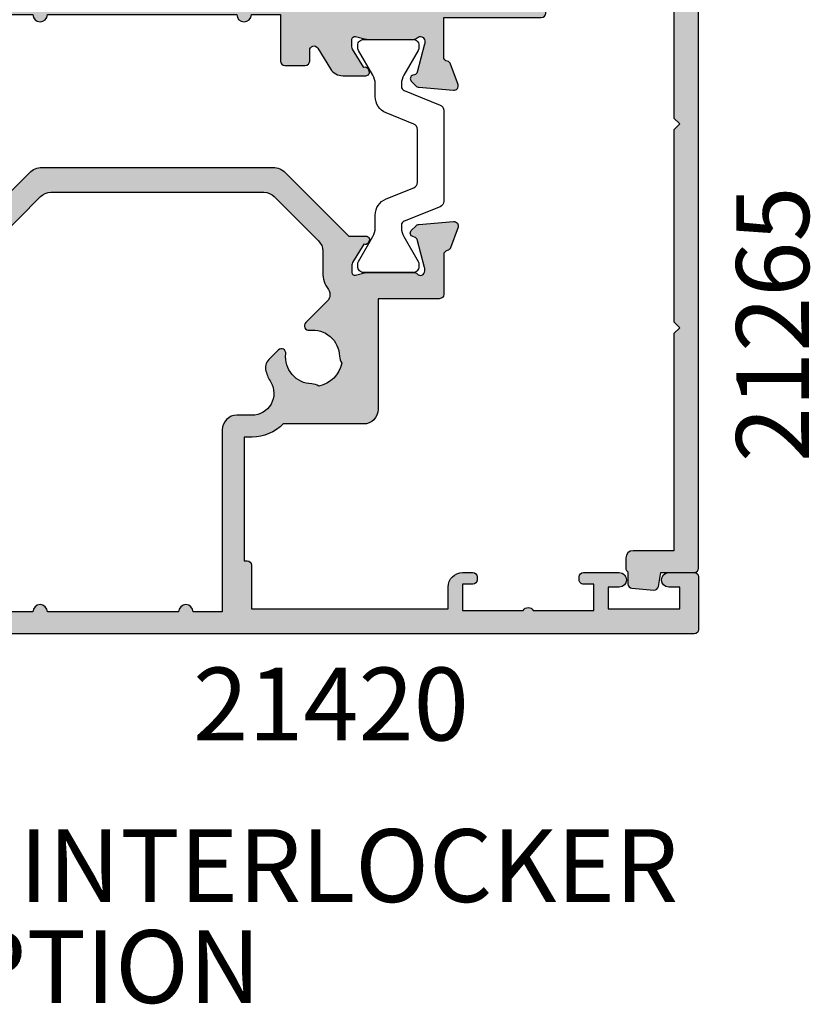
# Model space of a CAD drawing. Units: millimetres. Extents: x 3 to 391, y 5 to 511.
# Drawn here: x 60 to 115, y 5 to 73 of the extents above; entities that cross this region are included whole.
import ezdxf

# ---------------------------------------------------------------- set-up
doc = ezdxf.new("R2010")
doc.units = ezdxf.units.MM
for name, color, linetype in [('APL Hatch', 253, 'Continuous'), ('APL Joinery', 2, 'Continuous'), ('APL Notes', 7, 'Continuous')]:
    doc.layers.add(name, color=color, linetype=linetype)
doc.styles.add('Arial-Bold', font='arialbd.ttf')

# ---------------------------------------------------------------- blocks, each defined once
blk = doc.blocks.new('19344')
at = {"layer": 'APL Hatch'}
h = blk.add_hatch(color=256, dxfattribs=at)
h.dxf.hatch_style = 1
edge = h.paths.add_edge_path()
edge.add_line((11.70000000007714, 9.849304035014491), (11.70000000007168, 10.20000000052415))
edge.add_line((11.70000000007168, 10.20000000052415), (9.700000000071682, 10.20000000051687))
edge.add_line((9.700000000071682, 10.20000000051687), (9.70000000007714, 8.14999999999737))
edge.add_arc((9.20000000007714, 8.14999999999737), 0.5, -180, 0, ccw=False)
edge.add_line((8.70000000007714, 8.14999999999737), (8.70000000007714, 8.89999999999737))
edge.add_line((8.70000000007714, 8.89999999999737), (7.200000000077139, 8.89999999999737))
edge.add_line((7.200000000077139, 8.89999999999737), (7.200000000077139, 3.199999999996642))
edge.add_line((7.200000000077139, 3.199999999996642), (8.70000000007714, 3.199999999996642))
edge.add_line((8.70000000007714, 3.199999999996642), (8.70000000007714, 4.14999999999737))
edge.add_arc((9.20000000007714, 4.14999999999737), 0.5, 0, 180, ccw=False)
edge.add_line((9.70000000007714, 4.14999999999737), (9.70000000007714, 3.199999999996642))
edge.add_line((9.70000000007714, 3.199999999996642), (54.40000000003057, 3.20000000000028))
edge.add_arc((54.40000000003057, 2.900000000004646), 0.2999999999956344, 0, 90, ccw=False)
edge.add_line((54.70000000002621, 2.900000000004646), (54.70000000002621, -0.2999999999924441))
edge.add_arc((54.20000000002621, -0.2999999999924441), 0.5, -90, 0, ccw=False)
edge.add_line((54.20000000002621, -0.7999999999924441), (52.65000000003057, -0.7999999999924441))
edge.add_arc((52.65000000003057, -0.2999999999924441), 0.5, 90, 270, ccw=False)
edge.add_line((52.65000000003057, 0.2000000000075559), (53.40000000003057, 0.2000000000075559))
edge.add_line((53.40000000003057, 0.2000000000075559), (53.40000000003057, 1.700000000007556))
edge.add_line((53.40000000003057, 1.700000000007556), (47.90000000003057, 1.700000000007556))
edge.add_line((47.90000000003057, 1.700000000007556), (47.90000000003057, 0.2000000000075559))
edge.add_line((47.90000000003057, 0.2000000000075559), (48.65000000003057, 0.2000000000075559))
edge.add_arc((48.65000000003057, -0.2999999999924441), 0.5, -90, 90, ccw=False)
edge.add_line((48.65000000003057, -0.7999999999924441), (46.20000000004804, -0.7999999999924441))
edge.add_arc((46.20000000005167, -0.4999999999713438), 0.3000000000211003, 180.0000000020844, 269.9999999993052, ccw=False)
edge.add_line((45.90000000003057, -0.4999999999822577), (45.90000000003057, -0.2999999999778922))
edge.add_arc((46.20000000002621, -0.2999999999778923), 0.2999999999956344, 90.0000000013896, 180, ccw=False)
edge.add_line((46.20000000001893, 1.77422521119297e-11), (46.90000000003057, 1.77422521119297e-11))
edge.add_line((46.90000000003057, 1.77422521119297e-11), (46.90000000003057, 1.800000000020653))
edge.add_line((46.90000000003057, 1.800000000020653), (42.74641016280113, 1.800000000020653))
edge.add_arc((42.40000000003148, 1.999999995652168), 0.3999999989033713, 209.9999993681488, 330.0000006318511, ccw=False)
edge.add_line((42.05358983726184, 1.800000000020653), (37.90000000003057, 1.800000000020653))
edge.add_line((37.90000000003057, 1.800000000020653), (37.90000000003057, 1.77422521119297e-11))
edge.add_line((37.90000000003057, 1.77422521119297e-11), (38.60000000002766, 1.77422521119297e-11))
edge.add_arc((38.6000000000313, -0.2999999999815302), 0.2999999999992724, 6.947971087356564e-10, 90.0000000006948, ccw=False)
edge.add_line((38.90000000003057, -0.2999999999778922), (38.90000000001602, -0.4999999999822577))
edge.add_arc((38.60000000000583, -0.4999999999822577), 0.3000000000101863, -89.99999999583122, 0, ccw=False)
edge.add_line((38.60000000002766, -0.7999999999924441), (37.8000000000393, -0.7999999999924441))
edge.add_arc((37.8000000000393, 0.2000000000075559), 1, 180, 270, ccw=False)
edge.add_line((36.8000000000393, 0.2000000000075559), (36.8000000000393, 0.5500000000133767))
edge.add_arc((36.15000000003967, 0.5500000000133765), 0.6499999999996362, 1.95726441936326e-14, 179.9999999996793)
edge.add_line((35.50000000004003, 0.5500000000170147), (35.5000000000273, -1.010087317674781))
edge.add_arc((35.80000000002741, -1.010087317674693), 0.3000000000001108, 180.0000000000169, 259.4789231790215)
edge.add_arc((35.69044167209107, -1.599999999991887), 0.2999999999822839, 19.999999996819383, 79.4789231784141, ccw=False)
edge.add_line((35.97234945831589, -1.497393957015895), (36.48190778628306, -2.897393957024626))
edge.add_arc((36.20000000004345, -3.000000000011414), 0.2999999999998779, -95.00000000024647, 19.999999997790724, ccw=False)
edge.add_line((36.17385327721787, -3.298858409438701), (33.78934043361006, -3.090240567584708))
edge.add_arc((33.81548715643282, -2.791382158157308), 0.2999999999997417, 225.0000000005177, 265.000000000292, ccw=False)
edge.add_line((33.60335512207895, -3.003514192515006), (33.27661762486061, -2.676776695294841))
edge.add_arc((33.45339432015083, -2.499999999996825), 0.2499999999964392, 104.99999999814449, 225.000000001263, ccw=False)
edge.add_line((33.38868955888394, -2.2585185434259), (33.50022506605093, -2.228632694354467))
edge.add_arc((33.43552030477078, -1.987151237776281), 0.2500000000068875, 285.0000000006505, 344.9999999993495)
edge.add_line((33.67700176134896, -2.051855999056436), (34.18977774792076, -0.1381499642852688))
edge.add_arc((33.90000000006242, -0.060504250774444), 0.2999999999674259, 345.0000000022739, 360.0000000020642)
edge.add_line((34.20000000002985, -0.06050425076363553), (34.2000000000444, 0.09999999996535536))
edge.add_arc((33.90000000004893, 0.1000000000016712), 0.2999999999954639, 359.9999999930642, 498.1896850948539)
edge.add_arc((33.45278640457855, 0.499999999944979), 0.2999999999447016, 270.0000000234523, 318.1896851178941, ccw=False)
edge.add_line((33.45278640470134, 0.20000000000028), (30.23810499612956, 0.20000000000028))
edge.add_arc((30.23810499613642, 0.4999999999886913), 0.2999999999884113, 255.5224878127195, 269.99999999868976, ccw=False)
edge.add_line((30.16310499613247, 0.2095262490361236), (29.44999999998619, 0.3936491673189337))
edge.add_arc((29.39999999998707, 0.2000000000149455), 0.1999999999936009, 75.52248781385616, 180.0000000042014)
edge.add_line((29.19999999999347, 0.20000000000028), (29.19999999998619, -0.3156738030634116))
edge.add_arc((29.49999999999564, -0.3156738030603893), 0.3000000000094509, 180.0000000005772, 211.4000000000625)
edge.add_line((29.24393476080515, -0.4719766926177655), (30.01242872234799, -1.730971907873474))
edge.add_arc((30.10129335690342, -1.964644920274086), 0.2499999999980936, 31.39999999975811, 110.8215497397378, ccw=False)
edge.add_line((30.31468105622118, -1.834392512315837), (30.3667820194005, -1.919747592041396))
edge.add_arc((30.15339432008951, -2.049999999999959), 0.2499999999924845, -90.0000000019167, 31.400000000626676, ccw=False)
edge.add_line((30.15339432008115, -2.299999999992444), (26.70000000002439, -2.300000000003358))
edge.add_arc((26.70000000002621, -2.000000000000448), 0.3000000000029104, 180, 269.9999999996526, ccw=False)
edge.add_line((26.4000000000233, -2.000000000000448), (26.4000000000233, 1.700000000014832))
edge.add_line((26.4000000000233, 1.700000000014832), (24.40000000003057, 1.700000000014832))
edge.add_arc((23.90000000003057, 1.700000000014832), 0.5, -180, 0, ccw=False)
edge.add_line((23.40000000003057, 1.700000000014832), (10.4000000000233, 1.700000000007556))
edge.add_arc((9.90000000001966, 1.700000000007556), 0.500000000003638, -180, 0, ccw=False)
edge.add_line((9.400000000016021, 1.700000000007556), (7.400000000023297, 1.700000000007556))
edge.add_line((7.400000000023297, 1.700000000007556), (7.400000000023297, -1.499999999993172))
edge.add_arc((7.100000000024025, -1.499999999993172), 0.2999999999992724, -90, 0, ccw=False)
edge.add_line((7.100000000024025, -1.799999999992444), (5.700000000024382, -1.799999999992444))
edge.add_arc((5.700000000023472, -1.499999999992262), 0.3000000000001819, 180.0000000001737, 270.0000000001737, ccw=False)
edge.add_line((5.40000000002329, -1.499999999993172), (5.40000000002329, -0.7550219460649643))
edge.add_arc((5.100000000024403, -0.7550219460614334), 0.2999999999988869, 359.9999999993256, 508.6000000009863)
edge.add_line((4.843934760840064, -0.5987190565142484), (3.975764885803081, -2.021009631833742))
edge.add_arc((3.122214088523673, -1.500000000001098), 0.9999999999993494, 270.0000000001138, 328.60000000050974, ccw=False)
edge.add_line((3.122214088525659, -2.500000000000448), (1.546605679897773, -2.500000000000448))
edge.add_arc((1.546605679893838, -2.249999999999924), 0.250000000000524, 148.6000000007028, 270.0000000009019, ccw=False)
edge.add_line((1.333217980572961, -2.119747592042124), (1.385318943757746, -2.034392512316565))
edge.add_arc((1.598706643078688, -2.16464492026769), 0.2499999999971023, 69.17845026095767, 148.6000000020162, ccw=False)
edge.add_line((1.68757127763093, -1.930971907866926), (2.456065239173775, -0.6719766926184931))
edge.add_arc((2.199999999996873, -0.5156738030649376), 0.2999999999958582, 328.5999999992078, 359.9999999987629)
edge.add_line((2.499999999992731, -0.5156738030714152), (2.499999999992731, -4.476419235288631e-13))
edge.add_arc((2.299999999991971, -4.222455718405627e-13), 0.2000000000007605, 359.9999999999927, 464.4775121856487)
edge.add_line((2.249999999992731, 0.1936491673109302), (1.536895003846446, 0.009526249035396006))
edge.add_arc((1.461895003842496, 0.2999999999879637), 0.2999999999884113, 270.0000000013102, 284.47751218728047, ccw=False)
edge.add_line((1.461895003849357, -4.476419235288631e-13), (-1.752786404649662, -4.476419235288631e-13))
edge.add_arc((-1.75278640452687, 0.2999999999442504), 0.2999999999446981, 221.8103148821063, 269.9999999765484, ccw=False)
edge.add_arc((-2.200000000001471, -0.09999999999893076), 0.2999999999985227, 41.81031490459117, 180.0000000069598)
edge.add_line((-2.499999999999993, -0.1000000000353722), (-2.499999999978165, -0.2605042507643631))
edge.add_arc((-2.200000000015209, -0.26050425077576), 0.2999999999629561, 179.9999999978234, 194.9999999978385)
edge.add_line((-2.489777747869077, -0.3381499642859964), (-1.977001761297281, -2.251855999057163))
edge.add_arc((-1.735520304726372, -2.187151237784285), 0.2499999999979761, 194.9999999994714, 255.0000000005287)
edge.add_line((-1.80022506599925, -2.428632694355194), (-1.688689558832259, -2.458518543426628))
edge.add_arc((-1.753394320104604, -2.699999999999783), 0.2500000000000072, -44.99999999972249, 75.00000000077978, ccw=False)
edge.add_line((-1.576617624807106, -2.876776695295568), (-1.903355122027271, -3.203514192515733))
edge.add_arc((-2.115487156381137, -2.991382158158036), 0.2999999999997413, 274.99999999970817, 314.99999999948255, ccw=False)
edge.add_line((-2.089340433558384, -3.290240567585435), (-4.473853277166192, -3.498858409439428))
edge.add_arc((-4.499999999989433, -3.200000000011628), 0.3000000000001834, 160.000000002335, 274.9999999997944, ccw=False)
edge.add_line((-4.78190778622956, -3.097393957025353), (-4.272349458267847, -1.697393957016622))
edge.add_arc((-3.990441672034735, -1.800000000003441), 0.2999999999937778, 100.52107682208208, 160.0000000017793, ccw=False)
edge.add_arc((-4.099999999983161, -1.210087317680343), 0.2999999999966282, 280.5210768225455, 360.0000000002283)
edge.add_line((-3.799999999986532, -1.210087317679147), (-3.799999999986532, 1.500000000006828))
edge.add_line((-3.799999999986532, 1.500000000006828), (-10.49999999997453, 1.500000000010466))
edge.add_arc((-10.49999999997446, 1.800000000009803), 0.2999999999993364, 180.0000000000122, 269.9999999999878, ccw=False)
edge.add_line((-10.7999999999738, 1.800000000009739), (-10.7999999999738, 2.900000000001008))
edge.add_arc((-10.49999999997456, 2.900000000001043), 0.2999999999992369, 89.99999999999318, 180.0000000000068, ccw=False)
edge.add_line((-10.49999999997453, 3.20000000000028), (4.700000000077132, 3.199999999996642))
edge.add_line((4.700000000077132, 3.199999999996642), (4.700000000077132, 11.90000000015561))
edge.add_arc((5.000000000076772, 11.90000000015599), 0.2999999999996401, 90.0000000000702, 180.0000000000709, ccw=False)
edge.add_line((5.000000000076405, 12.20000000015563), (20.90973248070078, 12.2000000001556))
edge.add_arc((20.90973248070119, 11.40973248078537), 0.7902675193702322, -77.79999999998978, 90.00000000002927, ccw=False)
edge.add_line((21.07673560337754, 10.63731244661489), (12.91132479653244, 8.871888140732615))
edge.add_arc((12.70000000007684, 9.849304035018363), 0.999999999999704, 180.0000000002219, 282.20000000001585, ccw=False)
at = {"layer": 'APL Joinery'}
blk.add_lwpolyline([(11.70000000007714, 9.849304035014491), (11.70000000007168, 10.20000000052415), (9.700000000071682, 10.20000000051687), (9.70000000007714, 8.14999999999737, -0.9999999999999999), (8.70000000007714, 8.14999999999737), (8.70000000007714, 8.89999999999737), (7.200000000077139, 8.89999999999737), (7.200000000077139, 3.199999999996642), (8.70000000007714, 3.199999999996642), (8.70000000007714, 4.14999999999737, -0.9999999999999999), (9.70000000007714, 4.14999999999737), (9.70000000007714, 3.199999999996642), (54.40000000003057, 3.20000000000028, -0.414213562373095), (54.70000000002621, 2.900000000004646), (54.70000000002621, -0.2999999999924441, -0.414213562373095), (54.20000000002621, -0.7999999999924441), (52.65000000003057, -0.7999999999924441, -0.9999999999999999), (52.65000000003057, 0.2000000000075559), (53.40000000003057, 0.2000000000075559), (53.40000000003057, 1.700000000007556), (47.90000000003057, 1.700000000007556), (47.90000000003057, 0.2000000000075559), (48.65000000003057, 0.2000000000075559, -0.9999999999999999), (48.65000000003057, -0.7999999999924441), (46.20000000004804, -0.7999999999924441, -0.4142135623588878), (45.90000000003057, -0.4999999999822577), (45.90000000003057, -0.2999999999778922, -0.4142135623659913), (46.20000000001893, 1.77422521119297e-11), (46.90000000003057, 1.77422521119297e-11), (46.90000000003057, 1.800000000020653), (42.74641016280113, 1.800000000020653, -0.5773502765415477), (42.05358983726184, 1.800000000020653), (37.90000000003057, 1.800000000020653), (37.90000000003057, 1.77422521119297e-11), (38.60000000002766, 1.77422521119297e-11, -0.414213562373095), (38.90000000003057, -0.2999999999778922), (38.90000000001602, -0.4999999999822577, -0.4142135623517842), (38.60000000002766, -0.7999999999924441), (37.8000000000393, -0.7999999999924441, -0.414213562373095), (36.8000000000393, 0.2000000000075559), (36.8000000000393, 0.5500000000133767, 0.9999999999972012), (35.50000000004003, 0.5500000000170147), (35.5000000000273, -1.010087317674781, 0.3613975351228827), (35.74522083605918, -1.305043658842344, -0.2655138063368122), (35.97234945831589, -1.497393957015895), (36.48190778628306, -2.897393957024626, -0.54861878661553), (36.17385327721787, -3.298858409438701), (33.78934043361006, -3.090240567584708, -0.1763269807074493), (33.60335512207895, -3.003514192515006), (33.27661762486061, -2.676776695294841, -0.577350269207761), (33.38868955888394, -2.2585185434259), (33.50022506605093, -2.228632694354467, 0.2679491924250387), (33.67700176134896, -2.051855999056436), (34.18977774792076, -0.1381499642852688, 0.06554346281431946), (34.20000000002985, -0.06050425076363553), (34.2000000000444, 0.09999999996535536, 0.6885002580535258), (33.67639320233503, 0.3000000000352046, -0.213421765238774), (33.45278640470134, 0.20000000000028), (30.23810499612956, 0.20000000000028, -0.06325422393009392), (30.16310499613247, 0.2095262490361236), (29.44999999998619, 0.3936491673189337, 0.4903143948497652), (29.19999999999347, 0.20000000000028), (29.19999999998619, -0.3156738030634116, 0.1378721067452703), (29.24393476080515, -0.4719766926177655), (30.01242872234799, -1.730971907873474, -0.3611145255661796), (30.31468105622118, -1.834392512315837), (30.3667820194005, -1.919747592041396, -0.5855240683347133), (30.15339432008115, -2.299999999992444), (26.70000000002439, -2.300000000003358, -0.4142135623713192), (26.4000000000233, -2.000000000000448), (26.4000000000233, 1.700000000014832), (24.40000000003057, 1.700000000014832, -0.9999999999999999), (23.40000000003057, 1.700000000014832), (10.4000000000233, 1.700000000007556, -0.9999999999999999), (9.400000000016021, 1.700000000007556), (7.400000000023297, 1.700000000007556), (7.400000000023297, -1.499999999993172, -0.414213562373095), (7.100000000024025, -1.799999999992444), (5.700000000024382, -1.799999999992444, -0.4142135623730949), (5.40000000002329, -1.499999999993172), (5.40000000002329, -0.7550219460649643, 0.7576667783251025), (4.843934760840064, -0.5987190565142484), (3.975764885803081, -2.021009631833742, -0.2614125764248641), (3.122214088525659, -2.500000000000448), (1.546605679897773, -2.500000000000448, -0.5855240683209786), (1.333217980572961, -2.119747592042124), (1.385318943757746, -2.034392512316565, -0.3611145255715013), (1.68757127763093, -1.930971907866926), (2.456065239173775, -0.6719766926184931, 0.1378721067455805), (2.499999999992731, -0.5156738030714152), (2.499999999992731, -4.476419235288631e-13, 0.4903143948243858), (2.249999999992731, 0.1936491673109302), (1.536895003846446, 0.009526249035396006, -0.06325422393009392), (1.461895003849357, -4.476419235288631e-13), (-1.752786404649662, -4.476419235288631e-13, -0.2134217652387748), (-1.976393202283354, 0.100000000034477, 0.6885002580572481), (-2.499999999999993, -0.1000000000353722), (-2.499999999978165, -0.2605042507643631, 0.06554346281530438), (-2.489777747869077, -0.3381499642859964), (-1.977001761297281, -2.251855999057163, 0.2679491924360674), (-1.80022506599925, -2.428632694355194), (-1.688689558832259, -2.458518543426628, -0.577350269192548), (-1.576617624807106, -2.876776695295568), (-1.903355122027271, -3.203514192515733, -0.1763269807074497), (-2.089340433558384, -3.290240567585435), (-4.473853277166192, -3.498858409439428, -0.5486187866122457), (-4.78190778622956, -3.097393957025353), (-4.272349458267847, -1.697393957016622, -0.2655138063279489), (-4.045220836007495, -1.505043658843071, 0.3613975351163621), (-3.799999999986532, -1.210087317679147), (-3.799999999986532, 1.500000000006828), (-10.49999999997453, 1.500000000010466, -0.4142135623729703), (-10.7999999999738, 1.800000000009739), (-10.7999999999738, 2.900000000001008, -0.4142135623731645), (-10.49999999997453, 3.20000000000028), (4.700000000077132, 3.199999999996642), (4.700000000077132, 11.90000000015561, -0.4142135623730984), (5.000000000076405, 12.20000000015563), (20.90973248070078, 12.2000000001556, -0.8988251267460341), (21.07673560337754, 10.63731244661489), (12.91132479653244, 8.871888140732615, -0.4780471797977713)], format="xyb", close=True, dxfattribs=at)
blk = doc.blocks.new('9100370')
at = {"layer": 'APL Joinery', "color": 8}
blk.add_lwpolyline([(3.060769999999991, 0.8999999999999988, -0.1316519999999947), (2.460769999999975, 1.06076899999999), (0.7535899999999742, 2.046410000000002, 0.1316519999999862), (0.5535899999999927, 2.100000000000035), (0.4000000000000341, 2.099999999999987, 0.4142139999999523), (-7.105427357601002e-15, 1.699999999999995), (5.551115123125783e-17, -1.699999999999996, 0.4142139999999438), (0.4000000000000412, -2.100000000000001), (0.5535899999999856, -2.100000000000001, 0.1316519999999861), (0.7535899999999529, -2.046409999999975), (2.460769999999968, -1.060769999999998, -0.1316520000000096), (3.060769999999998, -0.900000000000003), (3.933028999999976, -0.9000000000000127, 0.3057310000000139), (5.045649999999981, -0.149527999999973), (5.813044999999988, 1.749842999999991, -0.305730999999958), (6.18391900000001, 2.000000000000035), (9.816081730948952, 1.999999999999993, -0.3057306439183246), (10.18695512593631, 1.749842688296697), (10.95435099999997, -0.1495280000000106, 0.3057310000000022), (12.06697100000002, -0.9000000000000128), (12.93923100000001, -0.9000000000000057, -0.1316519999999959), (13.53923099999997, -1.060769999999998), (15.24641000000003, -2.046410000000013, 0.1316519999999861), (15.44640999999996, -2.100000000000001), (15.59999999999997, -2.100000000000001, 0.4142140000000105), (16, -1.699999999999996), (16, 1.700000000000005, 0.4142140000000191), (15.59999999999997, 2.099999999999987), (15.44640999999995, 2.099999999999994, 0.1316519999999861), (15.24641000000003, 2.046410000000002), (13.53923099999999, 1.060768999999995, -0.1316520000000112), (12.93923100000001, 0.8999999999999986), (12.76195000000001, 0.8999999999999915, -0.3057309999999791), (12.48379499999999, 1.087617999999985), (11.48899217130661, 3.549842576001049, 0.3057307266905265), (11.11811873094899, 3.800000000000004), (4.881881999999962, 3.800000000000004, 0.3057309999999901), (4.511009000000016, 3.549842999999978), (3.516204999999957, 1.087617999999985, -0.3057309999999864), (3.238049999999987, 0.9000000000000306)], format="xyb", close=True, dxfattribs=at)
blk.add_lwpolyline([(10.18695499999995, 1.749842999999991), (10.18695499999995, 1.749842999999991)], dxfattribs=at)
blk = doc.blocks.new('19335')
at = {"layer": 'APL Hatch'}
h = blk.add_hatch(color=256, dxfattribs=at)
h.dxf.hatch_style = 1
h.paths.add_polyline_path([(30.70000000003696, -6.100000000011142, 0.4142135623732447), (30.40000000003726, -5.800000000011288), (29.70000000003901, -5.800000000011288), (29.70000000004008, -1.799999999994007), (33.70000000002531, -1.800000000007649), (33.7000000000326, -7.00000000000516, 0.4142135623763856), (34.00000000003929, -7.30000000000765), (34.57573593132324, -7.300000000000374, 0.198912367374856), (34.78786796567626, -7.212132034356707), (35.41213203438844, -6.5878679656518, 0.1989123673801442), (35.50000000003458, -6.375735931293701), (35.5000000000655, 1.410087317668321, -0.36139753511687), (35.74522083609354, 1.705043658835445, 0.265513806323541), (35.97234945835766, 1.897393957008333), (36.48190778630856, 3.297393957004846, 0.5486187866213672), (36.17385327725526, 3.698858409417266), (33.78934043364951, 3.490240567577924, 0.1763269807096945), (33.6033551221163, 3.40351419250587), (33.27661762489434, 3.076776695282993, 0.7036714422393535), (33.44422812028763, 2.636999539649064, -0.329769472333124), (33.67700176137916, 2.451855999051794), (34.18977774795681, 0.5381499642621588, -0.06554346279311377), (34.20000000006897, 0.4605042507679702), (34.20000000008351, 0.3000000000184979, -0.688500258112827), (33.6763932023343, 0.09999999999995168, 0.2134217652906644), (33.45278640460967, 0.1999999999923503), (30.23810499624055, 0.1999999999923503, 0.06325422392968143), (30.16310499624465, 0.1904737509584624), (29.45000000009355, 0.006350832679807183, -0.4903143948299557), (29.20000000009079, 0.1999999999953257), (29.20000000009806, 0.7156738030607954, -0.1378721067413906), (29.2439347609142, 0.8719766926072676), (30.01242872245259, 2.130971907858829, 0.4191219439762358), (30.33642023088684, 2.279701685220017, 0.6552354941400635), (30.15339432019352, 2.699999999995988), (28.78284271254693, 2.699999999992235), (24.6343145751659, 6.848528137362102, 0.1989123673791886), (23.78578643774374, 7.199999999937098), (7.914213562372781, 7.199999999944374, 0.1989123673793287), (7.065685424956158, 6.848528137372313), (2.717157287567735, 2.499999999998897), (1.546605679889786, 2.499999999998899, 0.6552354941343952), (1.363579769195079, 2.079701685225771, 0.4191219439763726), (1.687571277630034, 1.930971907865377), (2.456065239177145, 0.671976692609979, -0.1378721067463745), (2.49999999999276, 0.5156738030617163), (2.49999999999185, -1.479705247220409e-12, -0.4903143948243612), (2.2499999999915, -0.1936491673123886), (1.536895003838713, -0.009526249034941259, 0.06325422392914029), (1.461895003842539, -1.101341240428155e-12), (-1.752786404517956, -1.101341240428155e-12, 0.2134217652960252), (-1.976393202241875, -0.09999999999593356, -0.6885002581224781), (-2.499999999993605, 0.1000000000191328), (-2.499999999978144, 0.2605042508083368, -0.06554346279146515), (-2.489777747866472, 0.3381499642974823), (-1.977001761300342, 2.251855999050923, -0.2679491924250234), (-1.800225066011336, 2.428632694343372), (-1.688689558825697, 2.458518543423683, 0.5773502691863007), (-1.576617624810978, 2.876776695296085), (-1.903355122035431, 3.203514192513262, 0.1763269807049147), (-2.089340433568972, 3.290240567584732), (-4.473853277172242, 3.498858409438332, 0.5486187866263018), (-4.781907786233999, 3.097393957013571), (-4.272349458262589, 1.697393957000687, 0.2655138063191387), (-4.045220835999374, 1.505043658828935, -0.3613975351158061), (-3.799999999971959, 1.210087317659314), (-3.799999999970765, -1.5000000000012, 0.4142135623729656), (-3.499999999970777, -1.800000000001056), (0.7000000000325319, -1.800000000001056), (0.7000000000325315, -9.39999999999107, 0.4142135623731797), (1.700000000032255, -10.39999999999051), (7.213591206518863, -10.39999999998891, 0.2015127546251833), (9.356019735092584, -11.29999999999924), (9.899999999982704, -11.29999999999924), (9.899999999981794, -19.80000000000651), (9.700000000024279, -19.80000000000765, 0.4142135623714286), (9.40000000002673, -20.10000000000691), (9.40000000002673, -23.10000000030524), (-4.099999999973961, -23.09999999992689), (-4.09999999997396, -21.59999999999874, 0.4142135623715727), (-5.099999999968762, -20.59999999999874), (-5.799999999972218, -20.5999999999951, 0.4142135623799457), (-6.099999999976689, -20.90000000000347), (-6.099999999973051, -21.1000000000001, 0.4142135623662447), (-5.799999999974883, -21.39999999999437), (-5.09999999997396, -21.39999999999801), (-5.09999999997396, -23.19999999999365), (-9.253589838460329, -23.19999999999365, 0.577350269188463), (-9.946410161487593, -23.20000000000093), (-14.09999999997396, -23.19999999999365), (-14.09999999997396, -21.39999999999802), (-13.3999999999746, -21.39999999999802, 0.4142135623717648), (-13.09999999997487, -21.09999999999966), (-13.09999999997396, -20.89999999999939, 0.414213562365728), (-13.39999999996796, -20.59999999999511), (-15.84999999996002, -20.59999999992235, 1), (-15.84999999996744, -21.59999999992235), (-15.09999999997487, -21.59999999992235), (-15.09999999997396, -23.09999999992598), (-19.99999999997451, -23.09999999992598), (-19.99999999997542, -21.59999999992235), (-19.24999999997542, -21.59999999992235, 1), (-19.24999999997542, -20.60000000003513), (-20.99999999996678, -20.60000000003513, 0.4142135623726526), (-21.29999999996923, -20.90000000003713), (-21.29999999997469, -24.49999999999702, 0.4142135623735218), (-20.9999999999718, -24.80000000000038), (35.40000000002148, -24.80000000000401, 0.4142135623714475), (35.70000000002077, -24.50000000000645), (35.7000000000326, -22.4242640687151, 0.1989123673811392), (35.61213203438778, -22.21213203435556), (34.78786796568478, -21.38786796565255, 0.1989123673763731), (34.57573593133051, -21.30000000000765), (34.00000000003202, -21.30000000000037, 0.4142135623755422), (33.70000000003987, -21.59999999998745), (33.7000000000326, -23.30000000000037), (29.70000000003999, -23.30000000000037), (29.70000000003902, -9.800000000003102), (30.40000000003548, -9.800000000003102, 0.4142135623729445), (30.70000000003521, -9.50000000000353)])
h.paths.add_polyline_path([(3.194983086112195, -6.227091529883261, 0.14322485891107), (3.350774750512308, -5.746465183771166, -0.4410799682347926), (5.421083168325258, -3.96325771194536, 0.7123948376754076), (5.673200700898328, -3.444773576113868), (4.179917463283013, -1.951490338498582, -0.3687824009910874), (4.118601178456044, -1.174789438202496, 0.1582607556721065), (4.49999999999276, 4.102478357026484e-10), (4.499999999992745, 1.464466094008866, -0.198912367380125), (4.792893218807843, 2.171572875197606), (7.828427124888265, 5.207106781267171, -0.1989123673792659), (8.535533906074997, 5.500000000079844), (23.16446609404734, 5.500000000075751, -0.1989123673791274), (23.87157287523229, 5.207106781263571), (26.90710678131395, 2.171572875192602, -0.1989123673754509), (27.20000000013138, 1.464466094016172), (27.20000000018458, -1.500000000012961, 0.4142135623674549), (27.50000000018426, -1.800000000007649), (28.20000000003997, -1.800000000008558), (28.20000000003997, -5.400000000000853), (28.60000000003767, -5.799999999998555), (28.20000000003997, -6.199999999996257), (28.20000000003998, -10.8000000000031), (27.50000000018456, -10.8000000000031, 0.4142135623730946), (27.20000000018459, -11.10000000000307), (27.20000000018459, -11.50000000000313, 0.4142135623730941), (27.50000000018456, -11.8000000000031), (28.20000000003999, -11.8000000000031), (28.20000000003999, -16.80000000000219), (26.7000000000155, -16.80000000001493, 0.4142135623706081), (26.40000000002241, -17.10000000001056), (26.40000000002241, -18.00000000001481, 0.4142135623754049), (26.70000000002489, -18.30000000001493), (28.20000000003999, -18.3000000000031), (28.20000000003999, -23.30000000000765), (24.40000000002969, -23.30000000000765, 1), (23.40000000001513, -23.30000000000765), (14.40000000002969, -23.30000000000765, 1), (13.40000000002241, -23.30000000000765), (11.40000000000058, -23.30000000000765), (11.40000000009821, -10.80000000000341, 0.4142135623753827), (10.40000000009821, -9.799999999995599), (9.356019737351906, -9.799999999995599, -0.58334924126868), (8.070652805986189, -7.526804119644004, 0.06160478262644176), (8.404857499465718, -6.775391412862344, 0.2769839649482909), (8.205203820071752, -5.976776695287376), (7.555226423907524, -5.32679929912315, 0.7123948376753606), (7.036742288074814, -5.57891683169678, -0.4410799682352596), (5.253534816247361, -7.6492252495079, 0.1432248589118914), (4.772908470138311, -7.805016913906989, -0.2959768337487524)], flags=16)
at = {"layer": 'APL Joinery'}
for points in [[(7.914213562359116, 7.199999999944374, 0.1989123673792049), (7.065685424946899, 6.848528137363054), (2.717157287567737, 2.499999999998899), (1.546605679889602, 2.499999999998899, 0.5855240683276121), (1.333217980573885, 2.119747592033299), (1.385318943755941, 2.03439251230774, 0.3611145255671416), (1.687571277630035, 1.930971907865377), (2.456065239172894, 0.6719766926169441, -0.1378721067463833), (2.49999999999276, 0.5156738030698662), (2.49999999999185, -1.101341240428155e-12, -0.4903143948243869), (2.24999999999185, -0.1936491673124792), (1.536895003846475, -0.00952624903694499, 0.06325422393087977), (1.461895003848475, -1.101341240428155e-12), (-1.75278640464964, -1.101341240428155e-12, 0.2134217652366613), (-1.976393202284243, -0.1000000000433019, -0.6885002580624586), (-2.499999999993605, 0.1000000000338233), (-2.499999999978144, 0.2605042507700901, -0.0655434628121804), (-2.489777747869965, 0.3381499642844474), (-1.977001761299086, 2.251855999055614, -0.267949192432234), (-1.800225066000145, 2.428632694346369), (-1.688689558834064, 2.458518543421441, 0.5773502691939548), (-1.576617624808911, 2.876776695294019), (-1.903355122029076, 3.203514192506908, 0.1763269807042774), (-2.089340433559279, 3.290240567583886), (-4.47385327716708, 3.498858409437879, 0.5486187866201101), (-4.781907786237724, 3.097393957023804), (-4.272349458267826, 1.697393957015073, 0.2655138063246226), (-4.045220836008383, 1.505043658830608, -0.3613975351174954), (-3.799999999971959, 1.210087317666684), (-3.799999999970765, -1.500000000001215, 0.4142135623729735), (-3.499999999970754, -1.800000000001056), (0.7000000000325315, -1.800000000001056), (0.7000000000325315, -9.399999999991643, 0.414213562373095), (1.700000000032539, -10.39999999999051), (7.213591206518863, -10.39999999998891, 0.2015127546248171), (9.35601973508836, -11.29999999999924), (9.899999999982704, -11.29999999999924), (9.899999999981794, -19.80000000000651), (9.700000000022364, -19.80000000000765, 0.4142135623695711), (9.40000000002673, -20.10000000000692), (9.40000000002673, -23.10000000030524), (-4.09999999997396, -23.09999999992689), (-4.09999999997396, -21.59999999999874, 0.4142135623720295), (-5.099999999970322, -20.59999999999874), (-5.799999999973778, -20.5999999999951, 0.414213562373095), (-6.099999999976689, -20.89999999999801), (-6.099999999973051, -21.0999999999951, 0.414213562372207), (-5.799999999973778, -21.39999999999437), (-5.09999999997396, -21.39999999999801), (-5.09999999997396, -23.19999999999365), (-9.253589838460329, -23.19999999999365, 0.5773502691884602), (-9.946410161487591, -23.20000000000093), (-14.09999999997396, -23.19999999999365), (-14.09999999997396, -21.39999999999802), (-13.39999999997414, -21.39999999999802, 0.4142135623757606), (-13.09999999997487, -21.09999999999511), (-13.09999999997396, -20.89999999999802, 0.4142135623704312), (-13.39999999997414, -20.59999999999511), (-15.84999999997487, -20.59999999992235, 0.9999999999999999), (-15.84999999997487, -21.59999999992235), (-15.09999999997487, -21.59999999992235), (-15.09999999997396, -23.09999999992598), (-19.99999999997451, -23.09999999992598), (-19.99999999997542, -21.59999999992235), (-19.24999999997542, -21.59999999992235, 0.9999999999999999), (-19.24999999997542, -20.60000000003513), (-20.99999999996996, -20.60000000003513, 0.4142135623704327), (-21.29999999996923, -20.90000000003804), (-21.29999999997469, -24.49999999999747, 0.414213562373095), (-20.99999999997178, -24.80000000000038), (35.4000000000215, -24.80000000000401, 0.414213562373095), (35.70000000002077, -24.50000000000474), (35.7000000000326, -22.42426406871274, 0.1989123673796567), (35.61213203438732, -22.2121320343551), (34.78786796567787, -21.38786796564565, 0.1989123673768169), (34.57573593132023, -21.30000000000765), (34.00000000003551, -21.30000000000037, 0.4142135623873024), (33.70000000003987, -21.59999999999601), (33.7000000000326, -23.30000000000037), (29.70000000003999, -23.30000000000037), (29.70000000003902, -9.800000000003102), (30.40000000003509, -9.800000000003102, 0.4142135623730402), (30.70000000003521, -9.50000000000383), (30.70000000003696, -6.10000000001147, 0.414213562373093), (30.40000000003774, -5.800000000011288), (29.700000000039, -5.800000000011288), (29.70000000004008, -1.799999999994007), (33.70000000002531, -1.80000000000765), (33.7000000000326, -7.000000000004739, 0.414213562373095), (34.00000000003551, -7.30000000000765), (34.57573593132023, -7.300000000000374, 0.1989123673794275), (34.78786796567787, -7.212132034355101), (35.41213203439023, -6.587867965650013, 0.1989123673791004), (35.50000000003458, -6.375735931292375), (35.5000000000655, 1.410087317667411, -0.361397535115302), (35.74522083609101, 1.705043658834974, 0.2655138063260198), (35.97234945835773, 1.897393957008525), (36.48190778631308, 3.297393957017256, 0.5486187866130902), (36.17385327724971, 3.698858409416779), (33.78934043364281, 3.490240567577338, 0.1763269807106139), (33.60335512211079, 3.40351419250036), (33.27661762489881, 3.076776695287471, 0.5773502692023629), (33.38868955891669, 2.658518543422169), (33.50022506608277, 2.628632694347097, -0.2679491924344371), (33.67700176137989, 2.451855999049066), (34.1897777479526, 0.5381499642778991, -0.06554346281654687), (34.20000000006896, 0.4605042507562658), (34.20000000008351, 0.3000000000272749, -0.6885002580535273), (33.67639320237233, 0.0999999999574257, 0.2134217652390978), (33.45278640472591, 0.1999999999923503), (30.23810499623416, 0.1999999999923503, 0.0632542239308791), (30.16310499623707, 0.1904737509565066), (29.45000000009806, 0.006350832680972474, -0.4903143948325741), (29.20000000009079, 0.1999999999923503), (29.20000000009806, 0.7156738030633178, -0.1378721067423612), (29.24393476091611, 0.8719766926103958), (30.01242872245259, 2.130971907858829, 0.361114525566181), (30.31468105632577, 2.234392512301191), (30.36678201951056, 2.319747592030389, 0.5855240683288303), (30.15339432019302, 2.699999999995988), (28.78284271254693, 2.699999999992237), (24.63431457516472, 6.848528137363282, 0.1989123673789866), (23.78578643774301, 7.199999999937098)], [(14.40000000002969, -23.30000000000765), (23.40000000001513, -23.30000000000765, -0.9999999999999999), (24.40000000002969, -23.30000000000765), (28.20000000003999, -23.30000000000765), (28.20000000003999, -18.3000000000031), (26.70000000002481, -18.30000000001493, -0.4142135623754015), (26.40000000002241, -18.00000000001474), (26.40000000002241, -17.10000000001056, -0.414213562373095), (26.70000000001804, -16.80000000001493), (28.20000000003999, -16.80000000000219), (28.20000000003999, -11.8000000000031), (27.50000000018458, -11.8000000000031, -0.4142135623730932), (27.20000000018459, -11.50000000000315), (27.20000000018459, -11.10000000000306, -0.4142135623730943), (27.50000000018458, -10.8000000000031), (28.20000000003999, -10.8000000000031), (28.20000000003997, -6.199999999996258), (28.60000000003767, -5.799999999998555), (28.20000000003997, -5.400000000000851), (28.20000000003997, -1.800000000008559), (27.50000000018454, -1.80000000000765, -0.4142135623679804), (27.20000000018458, -1.500000000012697), (27.20000000013138, 1.464466094016451, 0.1989123673746054), (26.90710678131605, 2.171572875190499), (23.87157287523208, 5.207106781263782, 0.198912367379077), (23.16446609404723, 5.500000000075751), (8.535533906069666, 5.500000000079844, 0.1989123673790844), (7.828427124884989, 5.207106781263896), (4.792893218800621, 2.171572875190385, 0.1989123673745541), (4.499999999992745, 1.464466094020089), (4.49999999999276, 4.081712745573896e-10, -0.1582607556718414), (4.118601178456039, -1.174789438202502, 0.3687824009910827), (4.179917463283012, -1.95149033849858), (5.673200700898327, -3.444773576113867, -0.7123948376753353), (5.421083168325318, -3.963257711945367, 0.4410799682348011), (3.350774750512308, -5.746465183771157, -0.1432248589110725), (3.194983086112195, -6.227091529883261, 0.2959768337487526), (4.772908470138312, -7.805016913906989, -0.1432248589118863), (5.253534816247345, -7.6492252495079, 0.4410799682352645), (7.036742288074812, -5.578916831696766, -0.7123948376753609), (7.555226423907534, -5.326799299123159), (8.205203820071752, -5.976776695287377, -0.2769839649483792), (8.404857499465642, -6.775391412862596, -0.06160478285877717), (8.07065280438733, -7.526804122301961, 0.583349240070157), (9.35601973508836, -9.799999999995599), (10.40000000009821, -9.799999999995599, -0.4142135623752261), (11.40000000009821, -10.80000000000287), (11.40000000000058, -23.30000000000765), (13.40000000002241, -23.30000000000765, -0.9999999999999999)]]:
    blk.add_lwpolyline(points, format="xyb", close=True, dxfattribs=at)
blk = doc.blocks.new('21420')
at = {"layer": 'APL Joinery'}
for name, p in [('19344', (-29.00434831244866, -16.24785986282541)), ('19335', (-29.00434831244866, -32.24785986282541))]:
    blk.add_blockref(name, p, dxfattribs=at)
at = {"layer": 'APL Joinery', "xscale": -1, "rotation": 270}
blk.add_blockref('9100370', (2.695651687604112, -32.04785986283238), dxfattribs=at)
at = {"layer": 'APL Joinery', "rotation": 90}
blk.add_blockref('9100370', (-29.00434831244866, -32.24785986282541), dxfattribs=at)
blk = doc.blocks.new('21265')
at = {"layer": 'APL Hatch'}
h = blk.add_hatch(color=256, dxfattribs=at)
h.dxf.hatch_style = 1
edge = h.paths.add_edge_path()
edge.add_line((1.250000000005002, 3.499999999890854), (1.250000000005002, 2.799999999890126))
edge.add_arc((0.9500000000042592, 2.799999999890594), 0.300000000000743, 299.999999999761, 359.9999999999107, ccw=False)
edge.add_line((1.100000000003547, 2.540192378753993), (1.100000000003547, 1.731232995196471))
edge.add_arc((0.8000000000044221, 1.731232995195596), 0.299999999999125, -84.99999999958669, 1.6717649486963637e-10, ccw=False)
edge.add_line((0.8261467228307993, 1.432374585769132), (-0.6738532771728387, 1.301141590476611))
edge.add_arc((-0.6999999999958375, 1.599999999903493), 0.2999999999992471, 189.9999999995713, 274.99999999976365, ccw=False)
edge.add_line((-0.9954423258991483, 1.547905546605755), (-1.163322266195337, 2.499999999890854))
edge.add_line((-1.163322266195337, 2.499999999890854), (-3.449999999995725, 2.499999999890854))
edge.add_arc((-3.449999999994361, 2.79999999989149), 0.3000000000006366, 180.0000000002605, 269.99999999973943, ccw=False)
edge.add_line((-3.749999999994998, 2.799999999890126), (-3.749999999994998, 51.0000000001346))
edge.add_arc((-3.449999999992542, 51.00000000013505), 0.3000000000024556, 90.00000000060788, 180.0000000000869, ccw=False)
edge.add_line((-3.449999999995725, 51.30000000013751), (-1.350000000000819, 51.30000000013387))
edge.add_arc((-1.350000000000819, 50.80000000013387), 0.5, -90, 90, ccw=False)
edge.add_line((-1.350000000000819, 50.30000000013387), (-2.449999999992087, 50.30000000013387))
edge.add_line((-2.449999999992087, 50.30000000013387), (-2.449999999988449, 48.80000000013387))
edge.add_line((-2.449999999988449, 48.80000000013387), (5.250000000005002, 48.80000000013023))
edge.add_line((5.250000000005002, 48.80000000013023), (5.249999999997726, 50.30000000013387))
edge.add_line((5.249999999997726, 50.30000000013387), (4.149999999999181, 50.30000000013387))
edge.add_arc((4.149999999999181, 50.80000000013387), 0.5, 90, 270, ccw=False)
edge.add_line((4.149999999999181, 51.30000000013387), (6.149999999997362, 51.30000000013023))
edge.add_arc((6.150000000001, 51.0000000001346), 0.2999999999956344, 0, 90.0000000006948, ccw=False)
edge.add_line((6.449999999996635, 51.0000000001346), (6.449999999996635, 48.65000000027748))
edge.add_line((6.449999999996635, 48.65000000027748), (12.79999971104326, 48.65000000027748))
edge.add_arc((12.79999971101957, 46.35000000026695), 2.300000000010527, 37.30520096302121, 89.99999999940991, ccw=False)
edge.add_arc((15.4248806607803, 48.3500000002548), 1.000000000045263, 217.3052009688313, 270.0000000052322)
edge.add_line((15.42488066087162, 47.35000000020954), (17.24999971096759, 47.35000000020954))
edge.add_line((17.24999971096759, 47.35000000020954), (17.24999971096759, 49.30000000021027))
edge.add_arc((17.54999971096868, 49.30000000020845), 0.3000000000010914, 90.00000000034743, 179.9999999996526, ccw=False)
edge.add_line((17.54999971096686, 49.60000000020954), (17.64999971096904, 49.60000000020954))
edge.add_arc((17.64999971096722, 48.90000000020699), 0.7000000000025466, 1.488729139964562e-10, 89.99999999985113, ccw=False)
edge.add_line((18.34999971096977, 48.90000000020881), (18.34999971096977, 47.15000000021609))
edge.add_arc((17.34999971096931, 47.15000000021654), 1.000000000000455, 269.99999999940076, 359.99999999997397, ccw=False)
edge.add_line((17.34999971095885, 46.15000000021609), (14.79999971103962, 46.15000000023792))
edge.add_line((14.79999971103962, 46.15000000023792), (14.79999971103962, 45.79999999967276))
edge.add_arc((14.29999971104144, 45.79999999967276), 0.499999999998181, -180, 0, ccw=False)
edge.add_line((13.79999971104326, 45.79999999967276), (13.79999971104144, 46.35000000025729))
edge.add_arc((12.79999971104223, 46.35000000025536), 0.9999999999992042, 1.107341917899219e-10, 89.99999999942028)
edge.add_line((12.79999971105235, 47.35000000025456), (10.10000000000537, 47.35000000027957))
edge.add_line((10.10000000000537, 47.35000000027957), (9.800000000004275, 47.65000000028521))
edge.add_line((9.800000000004275, 47.65000000028521), (9.500000000003183, 47.35000000028003))
edge.add_line((9.500000000003183, 47.35000000028003), (6.432842712472393, 47.35000000028003))
edge.add_arc((6.149999999997094, 47.45000000027785), 0.2999999999999166, 270.00000000005116, 340.5287793659439, ccw=False)
edge.add_line((6.149999999997362, 47.15000000027793), (2.949999999958436, 47.15000000027793))
edge.add_line((2.949999999958436, 47.15000000027793), (2.949999999958436, 45.40000000013242))
edge.add_arc((2.649999999956435, 45.40000000013514), 0.3000000000020009, 270.0000000005211, 359.9999999994789, ccw=False)
edge.add_line((2.649999999959164, 45.10000000013314), (1.749999999961346, 45.10000000013314))
edge.add_arc((1.749999999964482, 45.400000000136), 0.3000000000028535, 189.9651074838195, 269.9999999994012, ccw=False)
edge.add_line((1.454526003880801, 45.34808547769716), (1.110350746600943, 47.30000000013387))
edge.add_line((1.110350746600943, 47.30000000013387), (-2.050000000041564, 47.30000000013387))
edge.add_line((-2.050000000041564, 47.30000000013387), (-2.050000000043383, 33.69999999997923))
edge.add_line((-2.050000000043383, 33.69999999997923), (-2.4500000000412, 33.29999999997778))
edge.add_line((-2.4500000000412, 33.29999999997778), (-2.050000000043383, 32.89999999997632))
edge.add_line((-2.050000000043383, 32.89999999997632), (-2.050000000043383, 19.69999999997923))
edge.add_line((-2.050000000043383, 19.69999999997923), (-2.4500000000412, 19.29999999997778))
edge.add_line((-2.4500000000412, 19.29999999997778), (-2.050000000041564, 18.89999999997507))
edge.add_line((-2.050000000041564, 18.89999999997507), (-2.050000000041564, 3.999999999890854))
edge.add_line((-2.050000000041564, 3.999999999890854), (0.7500000000050022, 3.999999999890854))
edge.add_arc((0.7500000000050022, 3.499999999890854), 0.5, 0, 90, ccw=False)
at = {"layer": 'APL Joinery'}
blk.add_lwpolyline([(1.250000000005002, 3.499999999890854), (1.250000000005002, 2.799999999890126, -0.2679491924318227), (1.100000000003547, 2.540192378753993), (1.100000000003547, 1.731232995196471, -0.3888787318517536), (0.8261467228307993, 1.432374585769132), (-0.6738532771728387, 1.301141590476611, -0.3888787318539554), (-0.9954423258991483, 1.547905546605755), (-1.163322266195337, 2.499999999890854), (-3.449999999995725, 2.499999999890854, -0.4142135623704312), (-3.749999999994998, 2.799999999890126), (-3.749999999994998, 51.0000000001346, -0.4142135623704311), (-3.449999999995725, 51.30000000013751), (-1.350000000000819, 51.30000000013387, -0.9999999999999999), (-1.350000000000819, 50.30000000013387), (-2.449999999992087, 50.30000000013387), (-2.449999999988449, 48.80000000013387), (5.250000000005002, 48.80000000013023), (5.249999999997726, 50.30000000013387), (4.149999999999181, 50.30000000013387, -0.9999999999999999), (4.149999999999181, 51.30000000013387), (6.149999999997362, 51.30000000013023, -0.4142135623766469), (6.449999999996635, 51.0000000001346), (6.449999999996635, 48.65000000027748), (12.79999971104326, 48.65000000027748, -0.2340636565438698), (14.62946219117612, 47.74393939412447, 0.2340636565439252), (15.42488066087162, 47.35000000020954), (17.24999971096759, 47.35000000020954), (17.24999971096759, 49.30000000021027, -0.4142135623695432), (17.54999971096686, 49.60000000020954), (17.64999971096904, 49.60000000020954, -0.4142135623715729), (18.34999971096977, 48.90000000020881), (18.34999971096977, 47.15000000021609, -0.4142135623760252), (17.34999971095885, 46.15000000021609), (14.79999971103962, 46.15000000023792), (14.79999971103962, 45.79999999967276, -0.9999999999999999), (13.79999971104326, 45.79999999967276), (13.79999971104144, 46.35000000025729, 0.4142135623695654), (12.79999971105235, 47.35000000025456), (10.10000000000537, 47.35000000027957), (9.800000000004275, 47.65000000028521), (9.500000000003183, 47.35000000028003), (6.432842712472393, 47.35000000028003, -0.3178372451976264), (6.149999999997362, 47.15000000027793), (2.949999999958436, 47.15000000027793), (2.949999999958436, 45.40000000013242, -0.4142135623677674), (2.649999999959164, 45.10000000013314), (1.749999999961346, 45.10000000013314, -0.3641426600045188), (1.454526003880801, 45.34808547769716), (1.110350746600943, 47.30000000013387), (-2.050000000041564, 47.30000000013387), (-2.050000000043383, 33.69999999997923), (-2.4500000000412, 33.29999999997778), (-2.050000000043383, 32.89999999997632), (-2.050000000043383, 19.69999999997923), (-2.4500000000412, 19.29999999997778), (-2.050000000041564, 18.89999999997507), (-2.050000000041564, 3.999999999890854), (0.7500000000050022, 3.999999999890854, -0.414213562373095)], format="xyb", close=True, dxfattribs=at)

msp = doc.modelspace()

# ---------------------------------------------------------------- block references
at = {"layer": 'APL Joinery', "xscale": -1}
msp.add_blockref('21420', (56.71542078083706, 87.43925931039679), dxfattribs=at)
at = {"layer": 'APL Notes', "color": 8, "xscale": -1}
msp.add_blockref('21265', (103.26976909326, 32.09139944764534), dxfattribs=at)

# ---------------------------------------------------------------- texts
at = {"layer": 'APL Notes', "style": 'Arial-Bold'}
msp.add_text('21265', height=5, rotation=90, dxfattribs=at).set_placement((114.595774338075, 42.16857196481941))
for s, p in [('21420', (72.3183912804144, 23.06960757442336)), ('STANDARD INTERLOCKER', (23.75578582849823, 11.97710257839415)), ('OPTION', (51.5058445942301, 5.044286644340467))]:
    msp.add_text(s, height=5, dxfattribs=at).set_placement(p)

doc.saveas('drawing.dxf')
